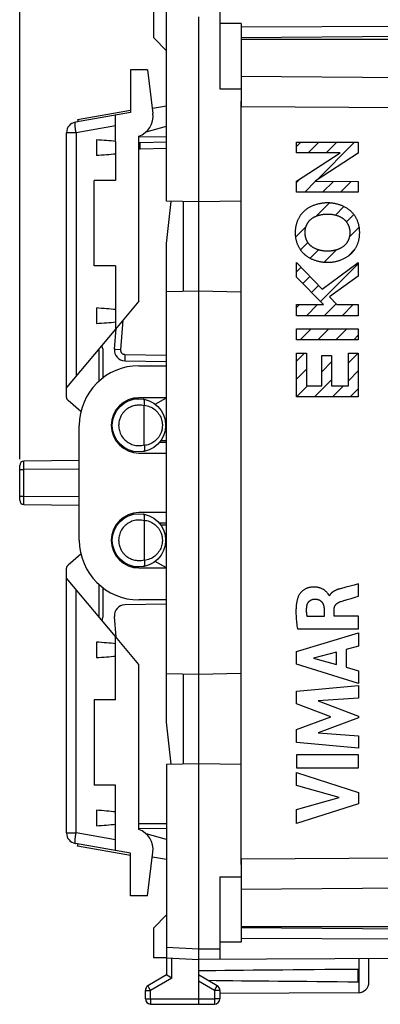
# Model space of a CAD drawing. Units: millimetres. Extents: x -79 to 88, y -24 to 47.
# Drawn here: x -79 to -62, y -24 to 22 of the extents above; entities that cross this region are included whole.
import ezdxf

# ---------------------------------------------------------------- set-up
doc = ezdxf.new("R2010")
doc.units = ezdxf.units.MM
doc.header["$LTSCALE"] = 16.335
doc.layers.get('0').update_dxf_attribs({"linetype": 'CONTINUOUS'})
for name, color, linetype in [('ASSI', 7, 'CONTINUOUS'), ('CURVE', 7, 'CONTINUOUS'), ('DRAFT', 7, 'CONTINUOUS'), ('RACCORDO', 7, 'CONTINUOUS')]:
    doc.layers.add(name, color=color, linetype=linetype)
doc.styles.get("Standard").update_dxf_attribs({"font": 'txt', "width": 0.8})
doc.dimstyles.new('DIMSTYLE_1', dxfattribs={"dimtxt": 3, "dimasz": 3, "dimexe": 1.5, "dimexo": 0.5, "dimgap": 0.75, "dimtad": 1, "dimtxsty": 'STANDARD', "dimblk": '_FILLED', "dimblk1": '_FILLED', "dimblk2": '_FILLED', "dimcen": 0.09, "dimazin": 2, "dimtfac": 1, "dimtofl": 0, "dimtmove": 0, "dimatfit": 3, "dimldrblk": '_FILLED', "dimfxl": 1, "dimtolj": 1, "dimarcsym": 0})

# ---------------------------------------------------------------- blocks, each defined once
blk = doc.blocks.new('_FILLED')
at = {"color": 0, "linetype": 'BYBLOCK'}
blk.add_solid([(0, 0), (-1, 0.317), (-1, -0.317)], dxfattribs=at)
blk = doc.blocks.new('*D0')
at = {"color": 7, "linetype": 'CONTINUOUS'}
for p, q in [((-69.621, 22.488), (-69.621, 34.123)), ((-32.121, 18.008), (-32.121, 34.123)), ((-69.621, 32.623), (-50.871, 32.623)), ((-32.121, 32.623), (-50.871, 32.623))]:
    blk.add_line(p, q, dxfattribs=at)
at = {"color": 7, "linetype": 'CONTINUOUS', "xscale": 3, "yscale": 3, "zscale": 3, "rotation": 180}
blk.add_blockref('_FILLED', (-69.621, 32.623), dxfattribs=at)
at = {"color": 7, "linetype": 'CONTINUOUS', "xscale": 3, "yscale": 3, "zscale": 3}
blk.add_blockref('_FILLED', (-32.121, 32.623), dxfattribs=at)
blk = doc.blocks.new('*D1')
at = {"color": 7, "linetype": 'CONTINUOUS'}
for p, q in [((-79.021, 1.213), (-79.021, 44.105)), ((-32.121, 18.008), (-32.121, 44.105)), ((-79.021, 42.605), (-55.571, 42.605)), ((-32.121, 42.605), (-55.571, 42.605))]:
    blk.add_line(p, q, dxfattribs=at)
at = {"color": 7, "linetype": 'CONTINUOUS', "xscale": 3, "yscale": 3, "zscale": 3, "rotation": 180}
blk.add_blockref('_FILLED', (-79.021, 42.605), dxfattribs=at)
at = {"color": 7, "linetype": 'CONTINUOUS', "xscale": 3, "yscale": 3, "zscale": 3}
blk.add_blockref('_FILLED', (-32.121, 42.605), dxfattribs=at)

msp = doc.modelspace()

# ---------------------------------------------------------------- linework, layer by layer
at = {"color": 7, "linetype": 'CONTINUOUS'}
for p, q in [((-72.121, 13.32), (-72.121, 23.216)), ((-72.721, 20.994), (-72.721, 22.415)), ((-69.621, 22.488), (-69.621, 18.602)), ((-70.621, 21.994), (-70.621, -21.806)), ((-68.621, 21.677), (-69.621, 21.677)), ((-68.621, 21.677), (-68.621, 17.765)), ((-59.112, 21.547), (-68.621, 21.499)), ((-72.721, 20.994), (-72.121, 20.394)), ((-58.621, 21.09), (-68.621, 21.002)), ((-73.014, 19.494), (-72.762, 17.443)), ((-69.621, 18.602), (-68.621, 18.611)), ((-76.301, 17.158), (-73.821, 17.595)), ((-72.121, 17.793), (-72.791, 17.675)), ((-73.821, 17.494), (-76.408, 17.037)), ((-76.301, 17.158), (-76.283, 17.059)), ((-74.521, 16.132), (-74.521, 17.37)), ((-73.08, 16.583), (-72.121, 16.858)), ((-76.821, 4.108), (-76.821, 16.545)), ((-72.121, 16.33), (-73.422, 16.353)), ((-73.421, 8.628), (-73.421, 16.378)), ((-73.421, 16.078), (-73.369, 16.073)), ((-72.121, 16.094), (-73.369, 16.072)), ((-70.621, 13.294), (-72.121, 13.32)), ((-72.121, 11.336), (-71.913, 13.316)), ((-71.321, 9.081), (-71.321, 13.306)), ((-68.621, 13.328), (-70.621, 13.294)), ((-72.121, -11.149), (-72.121, 11.336)), ((-70.621, 9.094), (-72.121, 9.067)), ((-68.621, 9.059), (-70.621, 9.094)), ((-74.521, 7.317), (-76.821, 4.576)), ((-74.501, 7.341), (-74.577, 6.366)), ((-75.12, 6.394), (-75.163, 6.552)), ((-75.29, 4.878), (-75.29, 6.4)), ((-75.121, 6.394), (-75.121, 5.018)), ((-74.087, 5.828), (-72.121, 5.794)), ((-76.144, 3.446), (-76.75, 3.955)), ((-74.225, 1.836), (-74.497, 2.065)), ((-74.389, 1.974), (-74.429, 1.973)), ((-72.121, 1.994), (-72.464, 1.991)), ((-74.225, -1.649), (-74.497, -1.878)), ((-74.389, -1.787), (-74.429, -1.786)), ((-72.121, -1.806), (-72.464, -1.803)), ((-76.144, -3.259), (-76.75, -3.768)), ((-76.821, -16.358), (-76.821, -3.921)), ((-74.521, -7.129), (-76.821, -4.388)), ((-75.29, -6.213), (-75.29, -4.691)), ((-75.121, -4.83), (-75.121, -6.206)), ((-72.121, -5.606), (-74.087, -5.641)), ((-75.12, -6.206), (-75.163, -6.365)), ((-74.577, -6.179), (-74.501, -7.154)), ((-73.421, -16.191), (-73.421, -8.44)), ((-70.621, -8.906), (-72.121, -8.88)), ((-71.321, -13.119), (-71.321, -8.894)), ((-68.621, -8.872), (-70.621, -8.906)), ((-71.913, -13.129), (-72.121, -11.149)), ((-70.621, -13.106), (-72.121, -13.133)), ((-72.121, -13.133), (-72.121, -23.029)), ((-68.621, -13.141), (-70.621, -13.106)), ((-74.521, -17.183), (-74.521, -15.945)), ((-72.121, -16.143), (-73.422, -16.166)), ((-73.358, -15.906), (-72.121, -15.906)), ((-72.121, -16.671), (-73.08, -16.396)), ((-73.821, -17.306), (-76.408, -16.85)), ((-76.301, -16.971), (-76.283, -16.872)), ((-73.821, -17.408), (-76.301, -16.971)), ((-73.014, -19.306), (-72.762, -17.255)), ((-72.121, -17.606), (-72.791, -17.488)), ((-68.621, -17.578), (-68.621, -21.49)), ((-69.621, -18.415), (-68.621, -18.424)), ((-69.621, -18.415), (-69.621, -22.301)), ((-72.121, -20.206), (-72.721, -20.806)), ((-72.721, -22.228), (-72.721, -20.806)), ((-58.621, -20.902), (-68.621, -20.815)), ((-68.621, -21.49), (-69.621, -21.49)), ((-59.112, -21.36), (-68.621, -21.312)), ((-70.622, -22.181), (-70.623, -22.239)), ((-70.621, -21.806), (-70.621, -21.846)), ((-70.621, -21.846), (-70.62, -21.886)), ((-70.62, -21.886), (-70.621, -21.945)), ((-72.121, -22.228), (-72.721, -22.228)), ((-72.121, -22.228), (-70.621, -22.306)), ((-70.623, -22.239), (-70.623, -22.266)), ((-70.623, -22.266), (-70.622, -22.281)), ((-59.615, -22.242), (-70.621, -22.306)), ((-70.621, -22.306), (-70.621, -24.406)), ((-62.621, -23.363), (-62.621, -22.26)), ((-72.121, -23.029), (-72.996, -23.534)), ((-71.873, -23.173), (-72.104, -23.039)), ((-69.746, -23.534), (-70.621, -23.029)), ((-63.121, -23.348), (-63.121, -22.765)), ((-73.121, -24.143), (-73.121, -23.751)), ((-69.621, -23.751), (-69.621, -24.152)), ((-63.118, -23.863), (-69.621, -23.901)), ((-72.873, -24.393), (-70.621, -24.406)), ((-70.621, -24.406), (-69.87, -24.402))]:
    msp.add_line(p, q, dxfattribs=at)
at = {"color": 250, "linetype": 'CONTINUOUS'}
for p, q in [((-33.104, 18.922), (-68.621, 19.179)), ((-33.104, 17.508), (-68.621, 17.765)), ((-74.521, 16.872), (-76.373, 16.545)), ((-76.373, 16.545), (-76.821, 16.545)), ((-76.373, 16.545), (-76.373, 5.109)), ((-73.37, 15.849), (-73.371, 15.922)), ((-73.369, 15.772), (-73.37, 15.849)), ((-72.121, 15.794), (-73.369, 15.772)), ((-74.175, 7.729), (-74.283, 6.343)), ((-74.283, 6.343), (-74.516, 6.362)), ((-74.088, 6.05), (-74.089, 5.978)), ((-74.087, 6.128), (-74.088, 6.05)), ((-74.087, 6.128), (-72.121, 6.093)), ((-74.089, 5.978), (-74.089, 5.916)), ((-72.394, 2.082), (-72.121, 2.084)), ((-72.121, -1.897), (-72.394, -1.895)), ((-76.373, -16.358), (-76.373, -4.922)), ((-76.821, -16.358), (-76.373, -16.358)), ((-74.521, -16.685), (-76.373, -16.358)), ((-68.621, -17.578), (-33.104, -17.321)), ((-68.621, -18.992), (-33.104, -18.735)), ((-72.121, -21.728), (-70.621, -21.806)), ((-70.621, -21.806), (-69.621, -21.801)), ((-71.873, -23.173), (-71.873, -22.241)), ((-63.072, -23.86), (-63.072, -22.263)), ((-72.97, -23.581), (-72.985, -23.554)), ((-72.935, -23.643), (-72.97, -23.581)), ((-71.873, -23.173), (-72.873, -23.751)), ((-69.87, -23.751), (-70.621, -23.317)), ((-69.793, -23.617), (-69.762, -23.564)), ((-69.762, -23.564), (-69.753, -23.546)), ((-69.753, -23.546), (-69.749, -23.541)), ((-73.121, -23.751), (-72.873, -23.751)), ((-72.873, -23.751), (-72.935, -23.643)), ((-72.873, -24.143), (-72.873, -23.751)), ((-69.87, -23.751), (-69.793, -23.617)), ((-69.621, -23.751), (-69.87, -23.751)), ((-69.87, -23.751), (-69.87, -24.152)), ((-73.121, -24.143), (-72.873, -24.143)), ((-72.873, -24.143), (-70.621, -24.156)), ((-72.873, -24.143), (-72.873, -24.202)), ((-72.873, -24.202), (-72.873, -24.324)), ((-72.873, -24.324), (-72.873, -24.366)), ((-72.873, -24.366), (-72.873, -24.38)), ((-72.873, -24.38), (-72.873, -24.386)), ((-70.621, -24.156), (-69.87, -24.152)), ((-69.621, -24.152), (-69.87, -24.152)), ((-69.87, -24.152), (-69.869, -24.267)), ((-69.869, -24.267), (-69.869, -24.349)), ((-69.869, -24.349), (-69.869, -24.38)), ((-69.869, -24.38), (-69.869, -24.388))]:
    msp.add_line(p, q, dxfattribs=at)
for points in [[(-76.373, 16.545), (-76.381, 16.588), (-76.387, 16.63), (-76.394, 16.671), (-76.399, 16.712), (-76.405, 16.751), (-76.409, 16.789), (-76.413, 16.825), (-76.416, 16.859), (-76.419, 16.891), (-76.42, 16.92), (-76.421, 16.946), (-76.422, 16.969), (-76.421, 16.989), (-76.42, 17.006), (-76.418, 17.019), (-76.415, 17.029), (-76.412, 17.035), (-76.408, 17.037)], [(-73.369, 15.772), (-73.389, 15.77), (-73.408, 15.767), (-73.421, 15.764)], [(-73.371, 15.922), (-73.371, 15.984), (-73.371, 16.01), (-73.371, 16.032), (-73.37, 16.049), (-73.37, 16.062), (-73.37, 16.069), (-73.369, 16.072)], [(-74.516, 6.362), (-74.567, 6.366), (-74.574, 6.366), (-74.577, 6.366)], [(-74.283, 6.343), (-74.283, 6.325), (-74.282, 6.307), (-74.28, 6.289), (-74.275, 6.272), (-74.269, 6.254), (-74.262, 6.238), (-74.253, 6.222), (-74.243, 6.207), (-74.231, 6.193), (-74.219, 6.18), (-74.205, 6.169), (-74.19, 6.158), (-74.174, 6.149), (-74.157, 6.142), (-74.14, 6.136), (-74.123, 6.132), (-74.105, 6.129), (-74.087, 6.128)], [(-74.089, 5.916), (-74.089, 5.89), (-74.089, 5.868), (-74.088, 5.851), (-74.088, 5.838), (-74.088, 5.83), (-74.087, 5.828)], [(-76.408, -16.85), (-76.412, -16.848), (-76.415, -16.842), (-76.418, -16.832), (-76.42, -16.819), (-76.421, -16.802), (-76.422, -16.782), (-76.421, -16.759), (-76.42, -16.732), (-76.419, -16.703), (-76.416, -16.672), (-76.413, -16.638), (-76.409, -16.602), (-76.405, -16.564), (-76.399, -16.525), (-76.394, -16.484), (-76.387, -16.443), (-76.381, -16.4), (-76.373, -16.358)], [(-72.985, -23.554), (-72.991, -23.543), (-72.993, -23.541), (-72.994, -23.538), (-72.995, -23.537), (-72.996, -23.535), (-72.996, -23.535), (-72.996, -23.534)], [(-69.749, -23.541), (-69.748, -23.538), (-69.747, -23.537), (-69.747, -23.535), (-69.746, -23.535), (-69.746, -23.534)], [(-72.873, -24.386), (-72.873, -24.389), (-72.873, -24.391), (-72.873, -24.392), (-72.873, -24.393), (-72.873, -24.393)], [(-69.869, -24.388), (-69.869, -24.395), (-69.869, -24.398), (-69.87, -24.4), (-69.87, -24.401), (-69.87, -24.402), (-69.87, -24.402)]]:
    msp.add_lwpolyline(points, dxfattribs=at)
at = {"color": 7, "linetype": 'CONTINUOUS'}
for points in [[(-70.621, -21.945), (-70.621, -22.056), (-70.622, -22.074), (-70.622, -22.09), (-70.622, -22.181)], [(-70.622, -22.281), (-70.622, -22.287), (-70.622, -22.292), (-70.622, -22.296), (-70.622, -22.3), (-70.622, -22.303), (-70.622, -22.305), (-70.621, -22.306), (-70.621, -22.306)], [(-72.104, -23.039), (-72.117, -23.032), (-72.118, -23.031), (-72.12, -23.03), (-72.12, -23.03), (-72.121, -23.029), (-72.121, -23.029)]]:
    msp.add_lwpolyline(points, dxfattribs=at)
for centre, radius, start, end in [((-73.755, 17.321), 1, 289.489, 7), ((-76.321, 16.545), 0.5, 100, 180), ((-73.36, 15.572), 0.5, 91, 97.0084), ((-74.078, 6.328), 0.5, 175.5588, 269), ((-76.621, 4.108), 0.2, 180, 230), ((-76.621, -3.921), 0.2, 130, 180), ((-74.078, -6.141), 0.5, 91, 184.4412), ((-73.358, -15.406), 0.5, 262.7823, 270), ((-76.321, -16.358), 0.5, 180, 260), ((-73.755, -17.134), 1, 353, 70.511), ((-72.871, -23.751), 0.25, 120, 180), ((-69.871, -23.751), 0.25, 0, 60), ((-63.121, -23.363), 0.5, 270.3333, 360), ((-72.871, -24.143), 0.25, 180, 269.6667), ((-69.871, -24.152), 0.25, 270.3333, 360)]:
    msp.add_arc(centre, radius, start, end, dxfattribs=at)
for start_param, end_param in [(2.519623, 2.690566), (-2.679126, -2.519623)]:
    msp.add_ellipse((6.727, -23.056), major_axis=(85.943, 0), ratio=0.005818, start_param=start_param, end_param=end_param, dxfattribs=at)
at = {"layer": 'ASSI', "color": 7, "linetype": 'CONTINUOUS'}
for p, q in [((-68.621, 20.944), (-68.621, 19.179)), ((-68.621, 20.944), (-58.621, 20.944)), ((-68.621, -17.841), (-68.621, 18.028)), ((-68.621, -18.992), (-68.621, -20.756)), ((-68.621, -20.756), (-58.621, -20.756))]:
    msp.add_line(p, q, dxfattribs=at)
at = {"layer": 'ASSI', "color": 250, "linetype": 'CONTINUOUS'}
for p, q in [((-33.104, 18.922), (-68.621, 19.179)), ((-33.104, 17.508), (-68.621, 17.765)), ((-68.621, -17.578), (-33.104, -17.321)), ((-68.621, -18.992), (-33.104, -18.735))]:
    msp.add_line(p, q, dxfattribs=at)
at = {"layer": 'CURVE', "color": 7, "linetype": 'CONTINUOUS'}
for p, q in [((-66.017, 15.891), (-65.813, 16.095)), ((-65.472, 15.597), (-64.973, 16.095)), ((-65.102, 14.286), (-63.293, 16.095)), ((-64.632, 15.597), (-64.133, 16.095)), ((-66.017, 14.211), (-65.877, 14.351)), ((-65.634, 13.754), (-65.129, 14.259)), ((-64.794, 13.754), (-64.292, 14.256)), ((-63.954, 13.754), (-63.455, 14.253)), ((-65.076, 12.632), (-64.467, 13.241)), ((-64.193, 12.675), (-63.796, 13.072)), ((-63.675, 12.353), (-63.329, 12.699)), ((-66.068, 11.64), (-65.575, 12.133)), ((-63.538, 11.65), (-63.076, 12.111)), ((-65.834, 11.034), (-65.486, 11.382)), ((-65.38, 10.648), (-64.99, 11.038)), ((-64.725, 10.463), (-64.151, 11.037)), ((-63.616, 10.732), (-63.281, 11.067)), ((-66.017, 10.011), (-65.805, 10.223)), ((-64.897, 8.611), (-63.119, 10.389)), ((-65.73, 9.458), (-65.394, 9.794)), ((-65.313, 9.035), (-64.984, 9.364)), ((-66.017, 8.331), (-65.883, 8.465)), ((-65.56, 7.947), (-65.043, 8.465)), ((-64.72, 7.947), (-64.162, 8.506)), ((-63.88, 7.947), (-63.363, 8.465)), ((-65.854, 6.814), (-65.336, 7.332)), ((-65.014, 6.814), (-64.496, 7.332)), ((-64.174, 6.814), (-63.656, 7.332)), ((-63.334, 6.814), (-63.119, 7.029)), ((-66.017, 5.811), (-65.648, 6.18)), ((-63.579, 5.729), (-63.119, 6.189)), ((-64.836, 5.311), (-64.376, 5.771)), ((-66.017, 4.971), (-65.557, 5.431)), ((-63.579, 4.889), (-63.119, 5.349)), ((-66.017, 4.131), (-65.499, 4.648)), ((-65.177, 4.131), (-64.376, 4.931)), ((-64.337, 4.131), (-63.819, 4.648)), ((-63.497, 4.131), (-63.119, 4.509))]:
    msp.add_line(p, q, dxfattribs=at)
at = {"layer": 'CURVE', "color": 250, "linetype": 'CONTINUOUS'}
for p, q in [((-66.017, 15.597), (-66.017, 16.095)), ((-66.017, 16.095), (-63.119, 16.095)), ((-63.119, 16.095), (-63.119, 15.578)), ((-66.017, 14.26), (-63.97, 15.597)), ((-63.97, 15.597), (-66.017, 15.597)), ((-63.119, 15.578), (-65.143, 14.259)), ((-66.017, 13.754), (-66.017, 14.26)), ((-65.143, 14.259), (-63.119, 14.252)), ((-63.119, 14.252), (-63.119, 13.754)), ((-63.119, 13.754), (-66.017, 13.754)), ((-66.017, 9.75), (-66.017, 10.445)), ((-66.017, 10.445), (-64.824, 9.198)), ((-64.824, 9.198), (-63.119, 10.451)), ((-63.119, 10.451), (-63.119, 9.8)), ((-64.753, 8.465), (-66.017, 9.75)), ((-63.119, 9.8), (-64.468, 8.835)), ((-64.468, 8.835), (-64.123, 8.465)), ((-66.017, 7.947), (-66.017, 8.465)), ((-66.017, 8.465), (-64.753, 8.465)), ((-64.123, 8.465), (-63.119, 8.465)), ((-63.119, 8.465), (-63.119, 7.947)), ((-63.119, 7.947), (-66.017, 7.947)), ((-66.017, 6.814), (-66.017, 7.332)), ((-66.017, 7.332), (-63.119, 7.332)), ((-63.119, 7.332), (-63.119, 6.814)), ((-63.119, 6.814), (-66.017, 6.814)), ((-66.017, 4.131), (-66.017, 6.18)), ((-66.017, 6.18), (-65.557, 6.18)), ((-65.557, 6.18), (-65.557, 4.648)), ((-64.836, 4.648), (-64.836, 6.076)), ((-64.836, 6.076), (-64.376, 6.076)), ((-64.376, 6.076), (-64.376, 4.648)), ((-63.579, 4.648), (-63.579, 6.191)), ((-63.579, 6.191), (-63.119, 6.191)), ((-63.119, 6.191), (-63.119, 4.131)), ((-65.557, 4.648), (-64.836, 4.648)), ((-64.376, 4.648), (-63.579, 4.648)), ((-63.119, 4.131), (-66.017, 4.131)), ((-63.116, -5.238), (-63.116, -4.656)), ((-64.469, -5.212), (-64.486, -5.212)), ((-63.447, -5.335), (-63.226, -5.27)), ((-63.226, -5.27), (-63.116, -5.238)), ((-64.725, -5.839), (-64.725, -6.185)), ((-64.251, -6.165), (-64.251, -5.841)), ((-64.725, -6.185), (-65.521, -6.185)), ((-63.116, -6.165), (-64.251, -6.165)), ((-63.116, -6.768), (-63.116, -6.165)), ((-65.981, -6.768), (-63.116, -6.768)), ((-66.015, -7.835), (-63.116, -6.946)), ((-63.116, -6.946), (-63.116, -7.584)), ((-66.015, -8.421), (-66.015, -7.835)), ((-64.143, -7.861), (-65.218, -8.14)), ((-64.143, -8.441), (-64.143, -7.861)), ((-63.116, -7.584), (-63.695, -7.74)), ((-63.695, -7.74), (-63.695, -8.565)), ((-65.218, -8.14), (-64.143, -8.441)), ((-63.116, -9.33), (-66.015, -8.421)), ((-63.695, -8.565), (-63.116, -8.732)), ((-63.116, -8.732), (-63.116, -9.33)), ((-66.015, -9.697), (-63.116, -9.426)), ((-66.015, -10.296), (-66.015, -9.697)), ((-63.116, -9.426), (-63.116, -10.018)), ((-63.116, -10.018), (-65.001, -10.142)), ((-65.001, -10.142), (-63.116, -10.862)), ((-64.406, -10.901), (-66.015, -10.296)), ((-66.015, -11.5), (-64.406, -10.901)), ((-63.116, -10.947), (-65.009, -11.657)), ((-63.116, -10.862), (-63.116, -10.947)), ((-66.015, -12.104), (-66.015, -11.5)), ((-65.009, -11.657), (-63.116, -11.787)), ((-63.116, -11.787), (-63.116, -12.366)), ((-63.116, -12.366), (-66.015, -12.104)), ((-63.116, -12.692), (-66.015, -12.692)), ((-66.015, -12.692), (-66.015, -13.297)), ((-63.116, -13.297), (-63.116, -12.692)), ((-66.015, -13.297), (-63.116, -13.297)), ((-66.015, -13.522), (-63.116, -14.454)), ((-66.015, -14.127), (-66.015, -13.522)), ((-64.02, -14.696), (-66.015, -14.127)), ((-66.015, -15.249), (-64.02, -14.696)), ((-63.116, -14.454), (-63.116, -14.987)), ((-63.116, -14.987), (-66.015, -15.907)), ((-66.015, -15.907), (-66.015, -15.249))]:
    msp.add_line(p, q, dxfattribs=at)
for points in [[(-64.568, 13.244), (-64.604, 13.244), (-64.64, 13.243), (-64.675, 13.241), (-64.711, 13.239), (-64.747, 13.236), (-64.783, 13.232), (-64.819, 13.227), (-64.854, 13.222), (-64.89, 13.216), (-64.926, 13.209), (-64.961, 13.202), (-64.996, 13.194), (-65.031, 13.185), (-65.066, 13.176), (-65.101, 13.165), (-65.135, 13.155), (-65.169, 13.143), (-65.203, 13.131), (-65.237, 13.118), (-65.27, 13.104), (-65.303, 13.089), (-65.336, 13.074), (-65.368, 13.058), (-65.4, 13.042), (-65.427, 13.026), (-65.455, 13.01), (-65.482, 12.994), (-65.509, 12.977), (-65.535, 12.959), (-65.561, 12.941), (-65.586, 12.922), (-65.611, 12.902), (-65.636, 12.882)], [(-63.501, 12.882), (-63.526, 12.903), (-63.552, 12.923), (-63.578, 12.943), (-63.605, 12.962), (-63.633, 12.98), (-63.661, 12.998), (-63.689, 13.015), (-63.718, 13.032), (-63.747, 13.047), (-63.777, 13.063), (-63.807, 13.077), (-63.837, 13.091), (-63.868, 13.104), (-63.898, 13.117), (-63.93, 13.129), (-63.961, 13.141), (-63.993, 13.152), (-64.025, 13.162), (-64.057, 13.171), (-64.089, 13.18), (-64.121, 13.189), (-64.154, 13.197), (-64.186, 13.204), (-64.219, 13.21), (-64.252, 13.216), (-64.284, 13.222), (-64.32, 13.227), (-64.355, 13.232), (-64.391, 13.236), (-64.426, 13.239), (-64.462, 13.241), (-64.497, 13.243), (-64.533, 13.244), (-64.568, 13.244)], [(-65.636, 12.882), (-65.66, 12.861), (-65.683, 12.839), (-65.706, 12.817), (-65.729, 12.794), (-65.75, 12.77), (-65.772, 12.746), (-65.792, 12.721), (-65.812, 12.695), (-65.831, 12.669), (-65.85, 12.643), (-65.868, 12.616), (-65.885, 12.589), (-65.902, 12.561), (-65.918, 12.532), (-65.933, 12.504), (-65.947, 12.475), (-65.961, 12.445), (-65.974, 12.416), (-65.986, 12.386), (-65.997, 12.356), (-66.008, 12.325), (-66.018, 12.294), (-66.027, 12.263), (-66.035, 12.232), (-66.043, 12.201), (-66.05, 12.17), (-66.056, 12.138), (-66.062, 12.106), (-66.066, 12.074), (-66.071, 12.042), (-66.074, 12.01), (-66.077, 11.978), (-66.079, 11.946), (-66.081, 11.914), (-66.082, 11.882), (-66.082, 11.85)], [(-65.375, 12.451), (-65.358, 12.467), (-65.34, 12.482), (-65.322, 12.496), (-65.303, 12.51), (-65.284, 12.523), (-65.265, 12.536), (-65.246, 12.549), (-65.226, 12.56), (-65.205, 12.572), (-65.185, 12.583), (-65.164, 12.594), (-65.143, 12.604), (-65.121, 12.613), (-65.1, 12.623), (-65.078, 12.631), (-65.056, 12.64), (-65.034, 12.648), (-65.011, 12.655), (-64.989, 12.662), (-64.966, 12.669), (-64.944, 12.675), (-64.921, 12.681), (-64.898, 12.687), (-64.875, 12.692), (-64.852, 12.696), (-64.829, 12.701), (-64.806, 12.704), (-64.783, 12.708), (-64.752, 12.712), (-64.721, 12.716), (-64.691, 12.718), (-64.66, 12.721), (-64.629, 12.722), (-64.599, 12.723), (-64.568, 12.723)], [(-64.568, 12.723), (-64.542, 12.723), (-64.516, 12.722), (-64.49, 12.721), (-64.464, 12.72), (-64.438, 12.718), (-64.412, 12.715), (-64.386, 12.712), (-64.36, 12.709), (-64.334, 12.705), (-64.308, 12.701), (-64.282, 12.696), (-64.256, 12.691), (-64.231, 12.685), (-64.205, 12.679), (-64.18, 12.672), (-64.155, 12.665), (-64.13, 12.657), (-64.105, 12.649), (-64.08, 12.64), (-64.056, 12.631), (-64.032, 12.621), (-64.008, 12.61), (-63.984, 12.599), (-63.961, 12.588), (-63.938, 12.575), (-63.919, 12.565), (-63.9, 12.554), (-63.881, 12.543), (-63.863, 12.531), (-63.845, 12.519), (-63.828, 12.506), (-63.811, 12.493), (-63.794, 12.48), (-63.777, 12.466), (-63.761, 12.451)], [(-63.055, 11.85), (-63.055, 11.882), (-63.056, 11.914), (-63.057, 11.946), (-63.06, 11.978), (-63.062, 12.01), (-63.066, 12.042), (-63.07, 12.074), (-63.075, 12.106), (-63.081, 12.138), (-63.087, 12.17), (-63.094, 12.201), (-63.101, 12.232), (-63.11, 12.263), (-63.119, 12.294), (-63.129, 12.325), (-63.139, 12.356), (-63.151, 12.386), (-63.163, 12.416), (-63.176, 12.445), (-63.189, 12.475), (-63.204, 12.504), (-63.219, 12.532), (-63.235, 12.561), (-63.251, 12.589), (-63.268, 12.616), (-63.286, 12.643), (-63.305, 12.669), (-63.324, 12.695), (-63.344, 12.721), (-63.365, 12.746), (-63.386, 12.77), (-63.408, 12.794), (-63.43, 12.817), (-63.453, 12.839), (-63.477, 12.861), (-63.501, 12.882)], [(-65.623, 11.851), (-65.622, 11.869), (-65.622, 11.887), (-65.621, 11.904), (-65.619, 11.922), (-65.618, 11.94), (-65.616, 11.958), (-65.613, 11.976), (-65.61, 11.994), (-65.607, 12.012), (-65.604, 12.029), (-65.6, 12.047), (-65.595, 12.065), (-65.591, 12.082), (-65.586, 12.1), (-65.58, 12.118), (-65.574, 12.135), (-65.568, 12.152), (-65.562, 12.169), (-65.555, 12.186), (-65.548, 12.203), (-65.54, 12.22), (-65.533, 12.236), (-65.524, 12.252), (-65.516, 12.268), (-65.507, 12.284), (-65.498, 12.3), (-65.488, 12.315), (-65.478, 12.33), (-65.468, 12.345), (-65.458, 12.359), (-65.447, 12.374), (-65.436, 12.387), (-65.424, 12.401), (-65.412, 12.414), (-65.4, 12.427), (-65.388, 12.439), (-65.375, 12.451)], [(-63.761, 12.451), (-63.748, 12.439), (-63.736, 12.427), (-63.724, 12.414), (-63.712, 12.401), (-63.7, 12.387), (-63.689, 12.374), (-63.678, 12.359), (-63.668, 12.345), (-63.658, 12.33), (-63.648, 12.315), (-63.638, 12.3), (-63.629, 12.284), (-63.62, 12.268), (-63.612, 12.252), (-63.603, 12.236), (-63.596, 12.22), (-63.588, 12.203), (-63.581, 12.186), (-63.574, 12.169), (-63.568, 12.152), (-63.562, 12.135), (-63.556, 12.118), (-63.55, 12.1), (-63.545, 12.082), (-63.541, 12.065), (-63.536, 12.047), (-63.532, 12.029), (-63.529, 12.012), (-63.526, 11.994), (-63.523, 11.976), (-63.52, 11.958), (-63.518, 11.94), (-63.517, 11.922), (-63.515, 11.904), (-63.514, 11.887), (-63.514, 11.869), (-63.513, 11.851)], [(-66.082, 11.85), (-66.082, 11.818), (-66.081, 11.786), (-66.079, 11.754), (-66.077, 11.722), (-66.074, 11.69), (-66.071, 11.658), (-66.066, 11.626), (-66.062, 11.594), (-66.056, 11.562), (-66.05, 11.531), (-66.043, 11.499), (-66.035, 11.468), (-66.027, 11.437), (-66.018, 11.406), (-66.008, 11.375), (-65.997, 11.345), (-65.986, 11.314), (-65.974, 11.284), (-65.961, 11.255), (-65.947, 11.225), (-65.933, 11.196), (-65.918, 11.168), (-65.902, 11.14), (-65.885, 11.112), (-65.868, 11.084), (-65.85, 11.057), (-65.831, 11.031), (-65.812, 11.005), (-65.792, 10.979), (-65.772, 10.955), (-65.75, 10.93), (-65.729, 10.907), (-65.706, 10.883), (-65.683, 10.861), (-65.66, 10.839), (-65.636, 10.818)], [(-65.375, 11.249), (-65.388, 11.261), (-65.4, 11.273), (-65.412, 11.286), (-65.424, 11.299), (-65.436, 11.313), (-65.447, 11.327), (-65.458, 11.341), (-65.468, 11.356), (-65.479, 11.37), (-65.488, 11.386), (-65.498, 11.401), (-65.507, 11.417), (-65.516, 11.433), (-65.525, 11.449), (-65.533, 11.465), (-65.541, 11.482), (-65.548, 11.498), (-65.555, 11.515), (-65.562, 11.532), (-65.569, 11.549), (-65.575, 11.567), (-65.58, 11.584), (-65.586, 11.602), (-65.591, 11.619), (-65.595, 11.637), (-65.6, 11.655), (-65.604, 11.673), (-65.607, 11.691), (-65.61, 11.709), (-65.613, 11.727), (-65.616, 11.745), (-65.618, 11.763), (-65.619, 11.78), (-65.621, 11.798), (-65.622, 11.816), (-65.622, 11.834), (-65.623, 11.851)], [(-63.513, 11.851), (-63.514, 11.834), (-63.514, 11.816), (-63.515, 11.798), (-63.516, 11.78), (-63.518, 11.763), (-63.52, 11.745), (-63.523, 11.727), (-63.526, 11.709), (-63.529, 11.691), (-63.532, 11.673), (-63.536, 11.655), (-63.541, 11.637), (-63.545, 11.619), (-63.55, 11.602), (-63.556, 11.584), (-63.561, 11.567), (-63.567, 11.549), (-63.574, 11.532), (-63.581, 11.515), (-63.588, 11.498), (-63.595, 11.482), (-63.603, 11.465), (-63.611, 11.449), (-63.62, 11.433), (-63.629, 11.417), (-63.638, 11.401), (-63.647, 11.386), (-63.657, 11.37), (-63.668, 11.356), (-63.678, 11.341), (-63.689, 11.327), (-63.7, 11.313), (-63.712, 11.299), (-63.724, 11.286), (-63.736, 11.273), (-63.748, 11.261), (-63.761, 11.249)], [(-63.501, 10.818), (-63.477, 10.839), (-63.453, 10.861), (-63.43, 10.883), (-63.408, 10.907), (-63.386, 10.93), (-63.365, 10.955), (-63.344, 10.979), (-63.324, 11.005), (-63.305, 11.031), (-63.286, 11.057), (-63.268, 11.084), (-63.251, 11.112), (-63.235, 11.14), (-63.219, 11.168), (-63.204, 11.196), (-63.189, 11.225), (-63.176, 11.255), (-63.163, 11.284), (-63.151, 11.314), (-63.139, 11.345), (-63.129, 11.375), (-63.119, 11.406), (-63.11, 11.437), (-63.101, 11.468), (-63.094, 11.499), (-63.087, 11.531), (-63.081, 11.562), (-63.075, 11.594), (-63.07, 11.626), (-63.066, 11.658), (-63.062, 11.69), (-63.06, 11.722), (-63.057, 11.754), (-63.056, 11.786), (-63.055, 11.818), (-63.055, 11.85)], [(-64.568, 10.977), (-64.594, 10.977), (-64.62, 10.978), (-64.646, 10.979), (-64.672, 10.98), (-64.698, 10.982), (-64.724, 10.985), (-64.75, 10.988), (-64.776, 10.991), (-64.802, 10.995), (-64.828, 10.999), (-64.854, 11.004), (-64.88, 11.009), (-64.905, 11.015), (-64.931, 11.021), (-64.956, 11.028), (-64.981, 11.035), (-65.006, 11.043), (-65.031, 11.051), (-65.056, 11.06), (-65.08, 11.07), (-65.104, 11.08), (-65.128, 11.09), (-65.152, 11.101), (-65.175, 11.113), (-65.198, 11.125), (-65.217, 11.135), (-65.236, 11.146), (-65.255, 11.157), (-65.273, 11.169), (-65.291, 11.181), (-65.308, 11.194), (-65.325, 11.207), (-65.342, 11.22), (-65.359, 11.234), (-65.375, 11.249)], [(-63.761, 11.249), (-63.778, 11.233), (-63.796, 11.218), (-63.814, 11.204), (-63.833, 11.19), (-63.851, 11.177), (-63.871, 11.164), (-63.89, 11.152), (-63.91, 11.14), (-63.931, 11.128), (-63.951, 11.117), (-63.972, 11.107), (-63.993, 11.096), (-64.014, 11.087), (-64.036, 11.078), (-64.058, 11.069), (-64.08, 11.06), (-64.102, 11.052), (-64.125, 11.045), (-64.147, 11.038), (-64.17, 11.031), (-64.192, 11.025), (-64.215, 11.019), (-64.238, 11.014), (-64.261, 11.009), (-64.284, 11.004), (-64.307, 11), (-64.33, 10.996), (-64.353, 10.992), (-64.384, 10.988), (-64.415, 10.985), (-64.445, 10.982), (-64.476, 10.98), (-64.507, 10.978), (-64.537, 10.977), (-64.568, 10.977)], [(-65.636, 10.818), (-65.61, 10.797), (-65.585, 10.777), (-65.558, 10.757), (-65.531, 10.738), (-65.504, 10.72), (-65.476, 10.702), (-65.447, 10.685), (-65.419, 10.668), (-65.389, 10.653), (-65.36, 10.637), (-65.33, 10.623), (-65.3, 10.609), (-65.269, 10.596), (-65.238, 10.583), (-65.207, 10.571), (-65.175, 10.559), (-65.144, 10.549), (-65.112, 10.538), (-65.08, 10.529), (-65.048, 10.52), (-65.015, 10.511), (-64.983, 10.503), (-64.95, 10.496), (-64.918, 10.49), (-64.885, 10.484), (-64.852, 10.478), (-64.817, 10.473), (-64.781, 10.468), (-64.746, 10.465), (-64.71, 10.461), (-64.675, 10.459), (-64.639, 10.457), (-64.604, 10.456), (-64.568, 10.456)], [(-64.568, 10.456), (-64.533, 10.456), (-64.497, 10.457), (-64.461, 10.459), (-64.425, 10.461), (-64.389, 10.465), (-64.354, 10.468), (-64.318, 10.473), (-64.282, 10.478), (-64.246, 10.484), (-64.211, 10.491), (-64.176, 10.498), (-64.14, 10.506), (-64.105, 10.515), (-64.07, 10.524), (-64.036, 10.535), (-64.001, 10.546), (-63.967, 10.557), (-63.933, 10.569), (-63.9, 10.583), (-63.866, 10.596), (-63.833, 10.611), (-63.801, 10.626), (-63.769, 10.642), (-63.737, 10.658), (-63.709, 10.674), (-63.681, 10.69), (-63.654, 10.706), (-63.628, 10.723), (-63.601, 10.741), (-63.575, 10.759), (-63.55, 10.778), (-63.525, 10.798), (-63.501, 10.818)], [(-64.562, -5.092), (-64.581, -5.071), (-64.6, -5.05), (-64.619, -5.029), (-64.639, -5.01), (-64.66, -4.991), (-64.681, -4.973), (-64.704, -4.956), (-64.727, -4.94), (-64.75, -4.925), (-64.775, -4.91), (-64.8, -4.897), (-64.825, -4.884), (-64.851, -4.872), (-64.877, -4.861), (-64.904, -4.851), (-64.931, -4.842), (-64.958, -4.834), (-64.985, -4.827), (-65.013, -4.821), (-65.045, -4.815), (-65.077, -4.81), (-65.109, -4.806), (-65.141, -4.803), (-65.173, -4.802), (-65.205, -4.802), (-65.238, -4.802), (-65.266, -4.804), (-65.294, -4.806), (-65.322, -4.809), (-65.35, -4.813), (-65.378, -4.818), (-65.406, -4.823), (-65.433, -4.83), (-65.46, -4.837), (-65.487, -4.846), (-65.514, -4.855), (-65.54, -4.866), (-65.566, -4.877), (-65.592, -4.889), (-65.617, -4.903), (-65.641, -4.917), (-65.665, -4.932), (-65.689, -4.948), (-65.712, -4.964), (-65.734, -4.982), (-65.755, -5), (-65.776, -5.019), (-65.796, -5.039), (-65.816, -5.06), (-65.834, -5.081), (-65.849, -5.099), (-65.863, -5.117), (-65.876, -5.135), (-65.889, -5.154), (-65.901, -5.173), (-65.913, -5.192), (-65.924, -5.212), (-65.933, -5.233), (-65.942, -5.253), (-65.951, -5.274)], [(-63.971, -4.882), (-63.994, -4.889), (-64.017, -4.895), (-64.04, -4.902), (-64.063, -4.909), (-64.084, -4.917), (-64.105, -4.924), (-64.126, -4.932), (-64.147, -4.94), (-64.167, -4.949), (-64.188, -4.958), (-64.208, -4.967), (-64.228, -4.977), (-64.241, -4.984), (-64.254, -4.991), (-64.266, -4.998), (-64.279, -5.006), (-64.291, -5.013), (-64.304, -5.021), (-64.316, -5.03), (-64.328, -5.038), (-64.339, -5.047), (-64.351, -5.056), (-64.362, -5.066), (-64.373, -5.076), (-64.382, -5.084), (-64.39, -5.093), (-64.398, -5.101), (-64.406, -5.111), (-64.414, -5.12), (-64.422, -5.129), (-64.429, -5.139), (-64.436, -5.149), (-64.442, -5.159), (-64.448, -5.169), (-64.454, -5.179), (-64.46, -5.19), (-64.465, -5.201), (-64.469, -5.212)], [(-63.705, -4.811), (-63.803, -4.837), (-63.971, -4.882)], [(-63.312, -4.708), (-63.509, -4.759), (-63.705, -4.811)], [(-63.116, -4.656), (-63.214, -4.682), (-63.312, -4.708)], [(-65.951, -5.274), (-65.962, -5.307), (-65.972, -5.339), (-65.981, -5.372), (-65.99, -5.405), (-65.998, -5.439), (-66.005, -5.472), (-66.011, -5.506), (-66.017, -5.54), (-66.022, -5.574), (-66.027, -5.608), (-66.031, -5.642), (-66.037, -5.695), (-66.041, -5.749), (-66.045, -5.803), (-66.047, -5.857), (-66.048, -5.91), (-66.049, -5.964), (-66.049, -6.018), (-66.048, -6.081), (-66.045, -6.144), (-66.042, -6.206), (-66.038, -6.269), (-66.033, -6.332), (-66.028, -6.394), (-66.02, -6.469), (-66.011, -6.544), (-66.002, -6.619), (-65.992, -6.693), (-65.981, -6.768)], [(-65.538, -5.711), (-65.537, -5.7), (-65.535, -5.689), (-65.533, -5.678), (-65.531, -5.667), (-65.528, -5.656), (-65.525, -5.645), (-65.522, -5.634), (-65.518, -5.623), (-65.515, -5.612), (-65.511, -5.602), (-65.506, -5.591), (-65.502, -5.581), (-65.497, -5.571), (-65.491, -5.561), (-65.486, -5.551), (-65.48, -5.541), (-65.474, -5.531), (-65.467, -5.522), (-65.461, -5.512), (-65.454, -5.503), (-65.447, -5.495), (-65.439, -5.486), (-65.431, -5.478), (-65.423, -5.47), (-65.415, -5.462), (-65.406, -5.455), (-65.397, -5.448), (-65.388, -5.441), (-65.379, -5.434), (-65.369, -5.428), (-65.36, -5.422), (-65.35, -5.416), (-65.34, -5.411), (-65.329, -5.406), (-65.319, -5.401), (-65.308, -5.396), (-65.298, -5.392), (-65.287, -5.389), (-65.276, -5.385), (-65.265, -5.382), (-65.254, -5.379), (-65.243, -5.377), (-65.232, -5.375), (-65.221, -5.373), (-65.209, -5.371), (-65.198, -5.37), (-65.187, -5.37), (-65.176, -5.369)], [(-65.176, -5.369), (-65.162, -5.369), (-65.148, -5.369), (-65.133, -5.37), (-65.119, -5.37), (-65.105, -5.371), (-65.091, -5.373), (-65.077, -5.375), (-65.063, -5.377), (-65.049, -5.379), (-65.035, -5.382), (-65.021, -5.386), (-65.007, -5.39), (-64.994, -5.394), (-64.982, -5.398), (-64.971, -5.403), (-64.959, -5.407), (-64.948, -5.413), (-64.937, -5.418), (-64.926, -5.424), (-64.916, -5.43), (-64.905, -5.437), (-64.895, -5.444), (-64.885, -5.451), (-64.875, -5.459), (-64.866, -5.467), (-64.857, -5.475), (-64.848, -5.484), (-64.84, -5.493), (-64.832, -5.502), (-64.824, -5.512), (-64.816, -5.521), (-64.809, -5.531), (-64.803, -5.542), (-64.796, -5.552), (-64.79, -5.563), (-64.784, -5.574), (-64.779, -5.585), (-64.774, -5.596), (-64.769, -5.608), (-64.764, -5.619), (-64.76, -5.631), (-64.756, -5.642), (-64.752, -5.654), (-64.748, -5.669), (-64.744, -5.684), (-64.741, -5.7), (-64.738, -5.715), (-64.735, -5.73), (-64.733, -5.746), (-64.731, -5.761), (-64.729, -5.777), (-64.728, -5.793), (-64.727, -5.808), (-64.726, -5.824), (-64.725, -5.839)], [(-64.486, -5.212), (-64.488, -5.202), (-64.491, -5.192), (-64.495, -5.183), (-64.499, -5.173), (-64.504, -5.164), (-64.51, -5.156), (-64.516, -5.147), (-64.522, -5.139), (-64.529, -5.13), (-64.536, -5.122), (-64.562, -5.092)], [(-64.251, -5.841), (-64.251, -5.831), (-64.25, -5.822), (-64.25, -5.813), (-64.249, -5.803), (-64.248, -5.794), (-64.246, -5.785), (-64.245, -5.776), (-64.243, -5.766), (-64.241, -5.757), (-64.239, -5.748), (-64.236, -5.739), (-64.233, -5.73), (-64.23, -5.722), (-64.227, -5.713), (-64.223, -5.704), (-64.219, -5.696), (-64.215, -5.687), (-64.211, -5.679), (-64.206, -5.671), (-64.201, -5.663), (-64.196, -5.655), (-64.191, -5.647), (-64.185, -5.64), (-64.179, -5.632), (-64.173, -5.624), (-64.166, -5.616), (-64.159, -5.609), (-64.152, -5.601), (-64.144, -5.594), (-64.137, -5.587), (-64.129, -5.58), (-64.121, -5.574), (-64.112, -5.568), (-64.104, -5.561), (-64.096, -5.555), (-64.086, -5.549), (-64.077, -5.543), (-64.067, -5.537), (-64.057, -5.531), (-64.047, -5.526), (-64.037, -5.521), (-64.027, -5.516), (-64.016, -5.511), (-64.006, -5.507), (-63.995, -5.503)], [(-63.995, -5.503), (-63.956, -5.489), (-63.917, -5.475), (-63.877, -5.462), (-63.837, -5.449), (-63.798, -5.436), (-63.758, -5.424), (-63.718, -5.412)], [(-63.718, -5.412), (-63.637, -5.389), (-63.447, -5.335)], [(-65.521, -6.185), (-65.525, -6.164), (-65.528, -6.143), (-65.531, -6.121), (-65.534, -6.1), (-65.537, -6.078), (-65.539, -6.057), (-65.541, -6.035), (-65.543, -6.014), (-65.545, -5.992), (-65.546, -5.971), (-65.547, -5.949), (-65.548, -5.927), (-65.549, -5.906), (-65.549, -5.884), (-65.548, -5.862), (-65.548, -5.841), (-65.547, -5.819), (-65.546, -5.797), (-65.544, -5.776), (-65.543, -5.754), (-65.541, -5.733), (-65.538, -5.711)]]:
    msp.add_lwpolyline(points, dxfattribs=at)
at = {"layer": 'DRAFT', "color": 7, "linetype": 'CONTINUOUS'}
for p, q in [((-68.621, 20.944), (-58.621, 20.944)), ((-73.821, 19.494), (-73.821, 17.494)), ((-73.014, 19.494), (-73.821, 19.494)), ((-75.421, 16.207), (-75.421, 15.48)), ((-74.521, 16.132), (-74.521, 14.294)), ((-75.521, 10.294), (-75.521, 14.294)), ((-74.521, 14.294), (-75.521, 14.294)), ((-74.521, 10.294), (-75.521, 10.294)), ((-74.521, 10.294), (-74.521, 7.317)), ((-73.421, 8.628), (-74.521, 7.317)), ((-75.421, 8.307), (-75.421, 7.58)), ((-73.421, 5.594), (-72.121, 5.594)), ((-73.421, 4.044), (-73.774, 4.044)), ((-72.121, 4.094), (-73.421, 4.094)), ((-72.66, 3.782), (-72.121, 4.094)), ((-76.221, -2.606), (-76.221, 2.794)), ((-72.173, 2.859), (-72.121, 2.86)), ((-73.421, 1.494), (-72.121, 1.494)), ((-72.121, -1.306), (-73.421, -1.306)), ((-72.173, -2.672), (-72.121, -2.672)), ((-72.121, -3.906), (-72.658, -3.596)), ((-73.421, -3.856), (-73.774, -3.856)), ((-73.421, -3.906), (-72.121, -3.906)), ((-72.121, -5.406), (-73.421, -5.406)), ((-75.421, -7.393), (-75.421, -8.12)), ((-74.521, -10.106), (-74.521, -7.129)), ((-73.421, -8.44), (-74.521, -7.129)), ((-75.521, -10.106), (-75.521, -14.106)), ((-74.521, -10.106), (-75.521, -10.106)), ((-74.521, -14.106), (-75.521, -14.106)), ((-74.521, -15.945), (-74.521, -14.106)), ((-75.421, -15.293), (-75.421, -16.02)), ((-73.821, -19.306), (-73.821, -17.306)), ((-73.014, -19.306), (-73.821, -19.306)), ((-68.621, -20.756), (-58.621, -20.756))]:
    msp.add_line(p, q, dxfattribs=at)
for centre, radius, start, end in [((-73.421, 2.794), 2.8, 90, 180), ((-73.421, 2.794), 1.3, 90, 270), ((-73.421, -2.606), 1.3, 90, 270), ((-73.421, -2.606), 2.8, 180, 270)]:
    msp.add_arc(centre, radius, start, end, dxfattribs=at)
for centre, start_param, end_param in [((-77.501, 15.844), 0.751934, 1.035887), ((-77.501, 15.844), -1.035887, -0.751934), ((-77.501, 7.944), 0.751934, 1.035887), ((-77.501, 7.944), -1.035887, -0.751934), ((-77.501, -7.756), 0.751934, 1.035887), ((-77.501, -7.756), -1.035887, -0.751934), ((-77.501, -15.656), 0.751934, 1.035887), ((-77.501, -15.656), -1.035887, -0.751934)]:
    msp.add_ellipse(centre, major_axis=(4.08, 0), ratio=0.103645, start_param=start_param, end_param=end_param, dxfattribs=at)
at = {"layer": 'RACCORDO', "color": 7, "linetype": 'CONTINUOUS'}
for p, q in [((-68.621, 20.944), (-68.621, 19.179)), ((-68.621, -17.841), (-68.621, 18.028)), ((-73.175, 1.877), (-73.175, 3.71)), ((-76.221, 1.136), (-78.823, 1.113)), ((-79.021, -0.726), (-79.021, 0.913)), ((-78.823, -0.926), (-76.221, -0.949)), ((-73.175, -1.69), (-73.175, -3.523)), ((-68.621, -18.992), (-68.621, -20.756))]:
    msp.add_line(p, q, dxfattribs=at)
at = {"layer": 'RACCORDO', "color": 250, "linetype": 'CONTINUOUS'}
for p, q in [((-78.824, 1.026), (-78.823, 1.086)), ((-78.823, 0.887), (-78.824, 1.026)), ((-79.021, 0.713), (-78.823, 0.713)), ((-78.823, 0.713), (-78.823, 0.887)), ((-76.221, 0.736), (-78.823, 0.713)), ((-79.021, -0.526), (-78.823, -0.526)), ((-78.824, -0.839), (-78.823, -0.7)), ((-78.823, -0.899), (-78.824, -0.839)), ((-78.823, -0.526), (-76.221, -0.549)), ((-78.823, -0.916), (-78.823, -0.899))]:
    msp.add_line(p, q, dxfattribs=at)
for points in [[(-73.175, 3.71), (-73.242, 3.725), (-73.307, 3.736), (-73.371, 3.742), (-73.435, 3.744), (-73.498, 3.741), (-73.558, 3.734), (-73.615, 3.724), (-73.671, 3.711), (-73.724, 3.695), (-73.774, 3.677), (-73.821, 3.656), (-73.866, 3.634), (-73.908, 3.611), (-73.947, 3.587), (-73.983, 3.561), (-74.017, 3.535), (-74.049, 3.509), (-74.078, 3.483), (-74.105, 3.456), (-74.129, 3.43), (-74.152, 3.404)], [(-73.173, 3.738), (-73.104, 3.728), (-73.036, 3.714), (-72.971, 3.695), (-72.907, 3.671), (-72.845, 3.643), (-72.786, 3.61), (-72.729, 3.574), (-72.676, 3.534), (-72.625, 3.49), (-72.579, 3.444), (-72.535, 3.394), (-72.496, 3.342), (-72.46, 3.288), (-72.428, 3.232), (-72.401, 3.174), (-72.378, 3.117), (-72.359, 3.058), (-72.344, 3), (-72.333, 2.943), (-72.326, 2.887), (-72.322, 2.833), (-72.321, 2.78), (-72.323, 2.729), (-72.328, 2.68), (-72.335, 2.633), (-72.344, 2.588), (-72.354, 2.545), (-72.366, 2.504), (-72.38, 2.466), (-72.394, 2.429), (-72.409, 2.395), (-72.425, 2.362), (-72.441, 2.332), (-72.458, 2.303), (-72.475, 2.276), (-72.492, 2.25), (-72.509, 2.226), (-72.526, 2.204), (-72.543, 2.183)], [(-74.152, 3.404), (-74.173, 3.379), (-74.193, 3.351), (-74.214, 3.321), (-74.234, 3.289), (-74.255, 3.254), (-74.274, 3.218), (-74.292, 3.179), (-74.31, 3.137), (-74.325, 3.093), (-74.339, 3.047), (-74.351, 2.999), (-74.361, 2.948), (-74.368, 2.896), (-74.373, 2.841), (-74.374, 2.784), (-74.371, 2.726), (-74.365, 2.667), (-74.355, 2.607), (-74.341, 2.546), (-74.322, 2.484), (-74.299, 2.424), (-74.271, 2.365), (-74.24, 2.307), (-74.204, 2.252), (-74.165, 2.199), (-74.122, 2.15), (-74.076, 2.103), (-74.028, 2.06), (-73.977, 2.021), (-73.923, 1.985), (-73.867, 1.953), (-73.809, 1.925), (-73.749, 1.901), (-73.688, 1.881), (-73.624, 1.865), (-73.561, 1.853), (-73.496, 1.846), (-73.431, 1.844), (-73.367, 1.845), (-73.302, 1.851), (-73.238, 1.862), (-73.175, 1.877)], [(-72.543, 2.183), (-72.583, 2.138), (-72.625, 2.097), (-72.67, 2.058), (-72.718, 2.021), (-72.768, 1.987), (-72.821, 1.957), (-72.876, 1.93), (-72.932, 1.906), (-72.991, 1.886), (-73.05, 1.87), (-73.111, 1.857), (-73.173, 1.849)], [(-78.823, 1.086), (-78.823, 1.103), (-78.823, 1.109), (-78.823, 1.112), (-78.823, 1.113)], [(-78.823, -0.7), (-78.823, -0.556), (-78.823, 0.713)], [(-78.823, -0.926), (-78.823, -0.925), (-78.823, -0.922), (-78.823, -0.916)], [(-73.175, -1.69), (-73.238, -1.675), (-73.302, -1.664), (-73.367, -1.658), (-73.431, -1.657), (-73.496, -1.659), (-73.561, -1.666), (-73.624, -1.678), (-73.688, -1.694), (-73.749, -1.714), (-73.809, -1.738), (-73.867, -1.766), (-73.923, -1.798), (-73.977, -1.834), (-74.028, -1.873), (-74.076, -1.916), (-74.122, -1.963), (-74.165, -2.012), (-74.204, -2.065), (-74.24, -2.12), (-74.271, -2.178), (-74.299, -2.237), (-74.322, -2.297), (-74.341, -2.359), (-74.355, -2.419), (-74.365, -2.48), (-74.371, -2.539), (-74.374, -2.597), (-74.373, -2.654), (-74.368, -2.708), (-74.361, -2.761), (-74.351, -2.812), (-74.339, -2.86), (-74.325, -2.906), (-74.31, -2.95), (-74.292, -2.991), (-74.274, -3.031), (-74.255, -3.067), (-74.234, -3.102), (-74.214, -3.134), (-74.193, -3.164), (-74.173, -3.192), (-74.152, -3.217)], [(-73.173, -1.662), (-73.111, -1.67), (-73.05, -1.683), (-72.991, -1.699), (-72.933, -1.719), (-72.876, -1.743), (-72.821, -1.77), (-72.769, -1.8), (-72.718, -1.834), (-72.67, -1.87), (-72.625, -1.91), (-72.583, -1.951), (-72.543, -1.996)], [(-72.543, -1.996), (-72.526, -2.017), (-72.509, -2.039), (-72.492, -2.063), (-72.475, -2.089), (-72.458, -2.116), (-72.441, -2.145), (-72.425, -2.175), (-72.409, -2.208), (-72.394, -2.242), (-72.38, -2.279), (-72.366, -2.317), (-72.354, -2.358), (-72.344, -2.4), (-72.335, -2.445), (-72.328, -2.492), (-72.323, -2.542), (-72.321, -2.593), (-72.322, -2.646), (-72.326, -2.7), (-72.333, -2.756), (-72.344, -2.813), (-72.359, -2.871), (-72.378, -2.929), (-72.401, -2.987), (-72.428, -3.044), (-72.46, -3.101), (-72.495, -3.155), (-72.535, -3.207), (-72.579, -3.257), (-72.625, -3.303), (-72.676, -3.347), (-72.729, -3.387), (-72.786, -3.423), (-72.845, -3.455), (-72.907, -3.484), (-72.971, -3.508), (-73.036, -3.527), (-73.104, -3.541), (-73.173, -3.551)], [(-74.152, -3.217), (-74.129, -3.243), (-74.105, -3.269), (-74.078, -3.295), (-74.049, -3.322), (-74.017, -3.348), (-73.983, -3.374), (-73.947, -3.399), (-73.908, -3.424), (-73.866, -3.447), (-73.821, -3.469), (-73.774, -3.49), (-73.724, -3.508), (-73.671, -3.524), (-73.615, -3.537), (-73.558, -3.547), (-73.498, -3.553), (-73.435, -3.556), (-73.371, -3.555), (-73.307, -3.549), (-73.242, -3.538), (-73.175, -3.523)]]:
    msp.add_lwpolyline(points, dxfattribs=at)
at = {"layer": 'RACCORDO', "color": 7, "linetype": 'CONTINUOUS'}
for points in [[(-73.173, 3.738), (-73.168, 3.768), (-73.165, 3.797), (-73.162, 3.826), (-73.161, 3.853), (-73.16, 3.879), (-73.161, 3.904), (-73.162, 3.926), (-73.164, 3.947), (-73.167, 3.966), (-73.171, 3.982), (-73.175, 3.996), (-73.181, 4.007), (-73.187, 4.016), (-73.194, 4.021), (-73.201, 4.024)], [(-73.173, 3.738), (-73.173, 3.735), (-73.174, 3.732), (-73.174, 3.729), (-73.174, 3.726), (-73.174, 3.723), (-73.175, 3.72), (-73.175, 3.717), (-73.175, 3.714), (-73.175, 3.71)], [(-73.173, 1.849), (-73.173, 1.852), (-73.174, 1.855), (-73.174, 1.858), (-73.174, 1.861), (-73.174, 1.864), (-73.175, 1.867), (-73.175, 1.87), (-73.175, 1.873), (-73.175, 1.877)], [(-73.173, 1.849), (-73.168, 1.819), (-73.165, 1.79), (-73.162, 1.761), (-73.161, 1.734), (-73.16, 1.708), (-73.161, 1.683), (-73.162, 1.661), (-73.164, 1.64), (-73.167, 1.621), (-73.171, 1.605), (-73.175, 1.591), (-73.181, 1.58), (-73.187, 1.571), (-73.194, 1.566), (-73.201, 1.563)], [(-73.173, -1.662), (-73.168, -1.632), (-73.165, -1.603), (-73.162, -1.574), (-73.161, -1.547), (-73.16, -1.521), (-73.161, -1.496), (-73.162, -1.474), (-73.164, -1.453), (-73.167, -1.434), (-73.171, -1.418), (-73.175, -1.404), (-73.181, -1.393), (-73.187, -1.384), (-73.194, -1.379), (-73.201, -1.376)], [(-73.173, -1.662), (-73.173, -1.665), (-73.174, -1.668), (-73.174, -1.671), (-73.174, -1.674), (-73.174, -1.677), (-73.175, -1.68), (-73.175, -1.683), (-73.175, -1.686), (-73.175, -1.69)], [(-73.173, -3.551), (-73.168, -3.581), (-73.165, -3.61), (-73.162, -3.639), (-73.161, -3.666), (-73.16, -3.692), (-73.161, -3.717), (-73.162, -3.739), (-73.164, -3.76), (-73.167, -3.779), (-73.171, -3.795), (-73.175, -3.809), (-73.181, -3.82), (-73.187, -3.829), (-73.194, -3.834), (-73.201, -3.837)], [(-73.173, -3.551), (-73.173, -3.548), (-73.174, -3.545), (-73.174, -3.542), (-73.174, -3.539), (-73.174, -3.536), (-73.175, -3.533), (-73.175, -3.53), (-73.175, -3.527), (-73.175, -3.523)]]:
    msp.add_lwpolyline(points, dxfattribs=at)
for centre in [(-73.421, 2.794), (-73.421, -2.606)]:
    msp.add_circle(centre, 1.25, dxfattribs=at)
for centre, start, end in [((-78.821, 0.913), 90.5, 180), ((-78.821, -0.726), 180.0009, 269.5)]:
    msp.add_arc(centre, 0.2, start, end, dxfattribs=at)

# ---------------------------------------------------------------- dimensions: what is measured, and where the dimension line sits
at = {"color": 7, "linetype": 'CONTINUOUS'}
for base, p2, picture, middle in [((-79.021, 42.605), (-79.021, 0.713), '*D1', (-59.964, 42.605)), ((-69.621, 32.623), (-69.621, 21.988), '*D0', (-55.05, 32.623))]:
    dim = msp.add_linear_dim(base=base, p1=(-32.121, 17.508), p2=p2, angle=180, dimstyle='DIMSTYLE_1', dxfattribs=at)
    dim.commit()
    dim.dimension.update_dxf_attribs({"geometry": picture, "text_midpoint": middle, "dimtype": 160})

doc.saveas('drawing.dxf')
